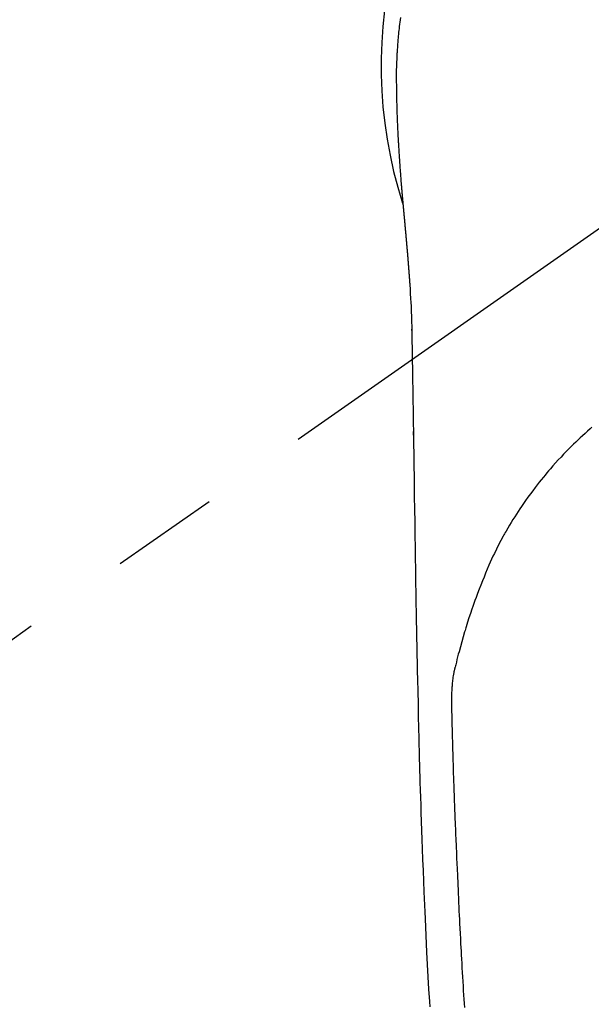
# Model space of a CAD drawing. Extents: x 163 to 26285, y -21830 to -13430.
# Drawn here: x 17689 to 17722, y -14995 to -14939 of the extents above; entities that cross this region are included whole.
import ezdxf

# ---------------------------------------------------------------- set-up
doc = ezdxf.new("R2010")
doc.units = 0
doc.header["$LTSCALE"] = 50
doc.header["$MEASUREMENT"] = 0
doc.linetypes.add('CENTER2', pattern=[1.125, 0.75, -0.125, 0.125, -0.125])
doc.layers.get('0').update_dxf_attribs({"linetype": 'CONTINUOUS'})
doc.layers.add('150-機器', color=8, linetype='CONTINUOUS')
doc.layers.add('160-文字', color=254, linetype='CONTINUOUS')
doc.styles.add('KH001', font='txt')
doc.dimstyles.new('KH1xx030', dxfattribs={"dimscale": 30, "dimtxt": 2, "dimasz": 0.6, "dimexe": 0.3, "dimexo": 1.2, "dimgap": 0.5, "dimtad": 3, "dimdec": 1, "dimdsep": 46, "dimlunit": 6, "dimtxsty": 'KH001', "dimblk": 'DOT', "dimcen": 1, "dimdle": 1, "dimclrd": 256, "dimclre": 256, "dimclrt": 256, "dimadec": 0, "dimazin": 0, "dimtfac": 1, "dimtdec": 1, "dimtix": 1, "dimtmove": 2, "dimatfit": 3, "dimldrblk": 'CLOSEDBLANK', "dimfxl": 1, "dimtolj": 1, "dimtzin": 0, "dimlwd": -1, "dimlwe": -1, "dimarcsym": 0})

# ---------------------------------------------------------------- blocks, each defined once
blk = doc.blocks.new('_ClosedBlank')
at = {"color": 0, "linetype": 'ByBlock', "lineweight": -2}
for p, q in [((-1, 0.1667), (0, 0)), ((-1, 0.1667), (-1, -0.1667)), ((0, 0), (-1, -0.1667))]:
    blk.add_line(p, q, dxfattribs=at)
blk = doc.blocks.new('_Dot')
at = {"color": 0, "linetype": 'ByBlock', "lineweight": -2}
blk.add_line((-0.5, 0), (-1, 0), dxfattribs=at)
at = {"color": 0, "linetype": 'ByBlock', "const_width": 0.5}
blk.add_lwpolyline([(-0.25, 0, 1), (0.25, 0, 1)], format="xyb", close=True, dxfattribs=at)

msp = doc.modelspace()

# ---------------------------------------------------------------- linework, layer by layer
at = {"layer": '150-機器', "color": 13, "linetype": 'CENTER2'}
msp.add_line((17736.231, -14941.398), (17492.213, -15112.261), dxfattribs=at)
at = {"layer": '150-機器', "color": 13, "linetype": 'Continuous'}
for points in [[(17711.411, -14938.593), (17711.394, -14938.724), (17711.377, -14938.854), (17711.362, -14938.984), (17711.346, -14939.115), (17711.334, -14939.224), (17711.322, -14939.333), (17711.31, -14939.442), (17711.299, -14939.551), (17711.289, -14939.661), (17711.279, -14939.77), (17711.27, -14939.879), (17711.261, -14939.989), (17711.249, -14940.142), (17711.237, -14940.295), (17711.227, -14940.449), (17711.218, -14940.602), (17711.214, -14940.668), (17711.21, -14940.734), (17711.207, -14940.799), (17711.204, -14940.865), (17711.2, -14940.953), (17711.197, -14941.041), (17711.194, -14941.129), (17711.19, -14941.217), (17711.185, -14941.306), (17711.18, -14941.394), (17711.176, -14941.483), (17711.173, -14941.571), (17711.172, -14941.64), (17711.172, -14941.709), (17711.172, -14941.778), (17711.173, -14941.847), (17711.173, -14941.954), (17711.174, -14942.062), (17711.174, -14942.17), (17711.175, -14942.278), (17711.175, -14942.356), (17711.176, -14942.434), (17711.177, -14942.512), (17711.178, -14942.59), (17711.178, -14942.644), (17711.179, -14942.697), (17711.18, -14942.751), (17711.181, -14942.805), (17711.182, -14942.889), (17711.184, -14942.973), (17711.185, -14943.057), (17711.187, -14943.141), (17711.188, -14943.208), (17711.189, -14943.274), (17711.19, -14943.34), (17711.192, -14943.407), (17711.194, -14943.485), (17711.196, -14943.563), (17711.198, -14943.641), (17711.201, -14943.719), (17711.203, -14943.789), (17711.205, -14943.858), (17711.207, -14943.928), (17711.209, -14943.998), (17711.211, -14944.079), (17711.214, -14944.16), (17711.218, -14944.24), (17711.221, -14944.321), (17711.223, -14944.386), (17711.226, -14944.452), (17711.228, -14944.517), (17711.231, -14944.582), (17711.233, -14944.648), (17711.236, -14944.714), (17711.239, -14944.779), (17711.242, -14944.845), (17711.245, -14944.917), (17711.248, -14944.989), (17711.252, -14945.061), (17711.256, -14945.133), (17711.258, -14945.188), (17711.261, -14945.242), (17711.264, -14945.297), (17711.267, -14945.351), (17711.271, -14945.444), (17711.276, -14945.536), (17711.28, -14945.628), (17711.285, -14945.72), (17711.289, -14945.776), (17711.292, -14945.832), (17711.295, -14945.887), (17711.298, -14945.943), (17711.303, -14946.015), (17711.307, -14946.088), (17711.311, -14946.161), (17711.315, -14946.233), (17711.321, -14946.32), (17711.326, -14946.407), (17711.332, -14946.494), (17711.337, -14946.581), (17711.344, -14946.68), (17711.35, -14946.779), (17711.357, -14946.878), (17711.364, -14946.977), (17711.368, -14947.032), (17711.372, -14947.087), (17711.376, -14947.142), (17711.38, -14947.198), (17711.385, -14947.272), (17711.391, -14947.346), (17711.396, -14947.42), (17711.401, -14947.494), (17711.407, -14947.579), (17711.414, -14947.663), (17711.42, -14947.748), (17711.427, -14947.833), (17711.435, -14947.934), (17711.443, -14948.036), (17711.452, -14948.137), (17711.46, -14948.239)], [(17711.46, -14948.239), (17711.46, -14948.246), (17711.461, -14948.253), (17711.462, -14948.26), (17711.462, -14948.267), (17711.463, -14948.274), (17711.463, -14948.281), (17711.464, -14948.288), (17711.464, -14948.295), (17711.465, -14948.302), (17711.466, -14948.309), (17711.466, -14948.316), (17711.467, -14948.323), (17711.467, -14948.33), (17711.468, -14948.335), (17711.468, -14948.342), (17711.469, -14948.349), (17711.47, -14948.356), (17711.47, -14948.363), (17711.471, -14948.37), (17711.471, -14948.377), (17711.472, -14948.384), (17711.473, -14948.392), (17711.473, -14948.399), (17711.474, -14948.406), (17711.474, -14948.413), (17711.475, -14948.42), (17711.475, -14948.427), (17711.476, -14948.434), (17711.477, -14948.441), (17711.477, -14948.448), (17711.478, -14948.455), (17711.478, -14948.462), (17711.479, -14948.469), (17711.48, -14948.476), (17711.48, -14948.483), (17711.481, -14948.49), (17711.481, -14948.497), (17711.482, -14948.504), (17711.483, -14948.511), (17711.483, -14948.519), (17711.484, -14948.526), (17711.484, -14948.533), (17711.485, -14948.54), (17711.486, -14948.547), (17711.486, -14948.554), (17711.487, -14948.561), (17711.488, -14948.568), (17711.488, -14948.575), (17711.489, -14948.583), (17711.489, -14948.59), (17711.49, -14948.597), (17711.491, -14948.604), (17711.491, -14948.611), (17711.492, -14948.618), (17711.492, -14948.625), (17711.493, -14948.632), (17711.494, -14948.64), (17711.494, -14948.647), (17711.495, -14948.654), (17711.496, -14948.661), (17711.496, -14948.668), (17711.497, -14948.675), (17711.497, -14948.683), (17711.498, -14948.69), (17711.499, -14948.697), (17711.499, -14948.704), (17711.5, -14948.711), (17711.501, -14948.718), (17711.501, -14948.725), (17711.502, -14948.732), (17711.502, -14948.739), (17711.503, -14948.746), (17711.504, -14948.754), (17711.504, -14948.761), (17711.505, -14948.768), (17711.506, -14948.775), (17711.506, -14948.782), (17711.507, -14948.79), (17711.507, -14948.797), (17711.508, -14948.804), (17711.509, -14948.811), (17711.509, -14948.819), (17711.51, -14948.826), (17711.511, -14948.833), (17711.511, -14948.84), (17711.512, -14948.848), (17711.513, -14948.855), (17711.513, -14948.862), (17711.514, -14948.869), (17711.514, -14948.877), (17711.515, -14948.884), (17711.516, -14948.891), (17711.516, -14948.898), (17711.517, -14948.906), (17711.518, -14948.913), (17711.518, -14948.92), (17711.519, -14948.928), (17711.52, -14948.935), (17711.52, -14948.942), (17711.521, -14948.95), (17711.522, -14948.957), (17711.522, -14948.964), (17711.523, -14948.972), (17711.524, -14948.979), (17711.524, -14948.986), (17711.525, -14948.993), (17711.525, -14949.001), (17711.526, -14949.008), (17711.527, -14949.015), (17711.527, -14949.023), (17711.528, -14949.03), (17711.529, -14949.038), (17711.529, -14949.045), (17711.53, -14949.052), (17711.531, -14949.06), (17711.531, -14949.067), (17711.532, -14949.074), (17711.533, -14949.082), (17711.533, -14949.088), (17711.534, -14949.095), (17711.535, -14949.103), (17711.535, -14949.11), (17711.536, -14949.118), (17711.537, -14949.125), (17711.537, -14949.132), (17711.538, -14949.14), (17711.539, -14949.147), (17711.539, -14949.155), (17711.54, -14949.162), (17711.541, -14949.169), (17711.541, -14949.177), (17711.542, -14949.184), (17711.543, -14949.192), (17711.543, -14949.199), (17711.544, -14949.207), (17711.545, -14949.214), (17711.545, -14949.222), (17711.546, -14949.229), (17711.547, -14949.236), (17711.547, -14949.244), (17711.548, -14949.251), (17711.549, -14949.259), (17711.549, -14949.266), (17711.55, -14949.274), (17711.551, -14949.281), (17711.551, -14949.289), (17711.552, -14949.296), (17711.553, -14949.304), (17711.553, -14949.311), (17711.554, -14949.319), (17711.555, -14949.326), (17711.556, -14949.334), (17711.556, -14949.341), (17711.557, -14949.349), (17711.558, -14949.356), (17711.558, -14949.364), (17711.559, -14949.371), (17711.56, -14949.379), (17711.56, -14949.386), (17711.561, -14949.394), (17711.562, -14949.401), (17711.562, -14949.409), (17711.563, -14949.416), (17711.564, -14949.424), (17711.564, -14949.431), (17711.565, -14949.439), (17711.566, -14949.446), (17711.566, -14949.454), (17711.567, -14949.462), (17711.568, -14949.468), (17711.569, -14949.476), (17711.569, -14949.483), (17711.57, -14949.491), (17711.571, -14949.498), (17711.571, -14949.506), (17711.572, -14949.514), (17711.573, -14949.521), (17711.573, -14949.529), (17711.574, -14949.536), (17711.575, -14949.544), (17711.575, -14949.552), (17711.576, -14949.559), (17711.577, -14949.567), (17711.578, -14949.574), (17711.578, -14949.582), (17711.579, -14949.59), (17711.58, -14949.597), (17711.58, -14949.605), (17711.581, -14949.613), (17711.582, -14949.62), (17711.582, -14949.628), (17711.583, -14949.635), (17711.584, -14949.643), (17711.585, -14949.651), (17711.585, -14949.658), (17711.586, -14949.666), (17711.587, -14949.674), (17711.587, -14949.681), (17711.588, -14949.689), (17711.589, -14949.697), (17711.59, -14949.704), (17711.59, -14949.712), (17711.591, -14949.72), (17711.592, -14949.727), (17711.592, -14949.735), (17711.593, -14949.743), (17711.594, -14949.75), (17711.594, -14949.758), (17711.595, -14949.766), (17711.596, -14949.774), (17711.597, -14949.781), (17711.597, -14949.789), (17711.598, -14949.797), (17711.599, -14949.804), (17711.599, -14949.812), (17711.6, -14949.82), (17711.601, -14949.828), (17711.602, -14949.835), (17711.602, -14949.842), (17711.603, -14949.85), (17711.604, -14949.858), (17711.604, -14949.865), (17711.605, -14949.873), (17711.606, -14949.881), (17711.607, -14949.889), (17711.607, -14949.896), (17711.608, -14949.904), (17711.609, -14949.912), (17711.609, -14949.92), (17711.61, -14949.927), (17711.611, -14949.935), (17711.612, -14949.943), (17711.612, -14949.951), (17711.613, -14949.959), (17711.614, -14949.966), (17711.614, -14949.974), (17711.615, -14949.982), (17711.616, -14949.99), (17711.617, -14949.998), (17711.617, -14950.005), (17711.618, -14950.013), (17711.619, -14950.021), (17711.62, -14950.029), (17711.62, -14950.037), (17711.621, -14950.045), (17711.622, -14950.052), (17711.622, -14950.06), (17711.623, -14950.068), (17711.624, -14950.076), (17711.625, -14950.084), (17711.625, -14950.092), (17711.626, -14950.099), (17711.627, -14950.107), (17711.627, -14950.115), (17711.628, -14950.123), (17711.629, -14950.131), (17711.63, -14950.139), (17711.63, -14950.147), (17711.631, -14950.155), (17711.632, -14950.162), (17711.633, -14950.17), (17711.633, -14950.178), (17711.634, -14950.186), (17711.635, -14950.194), (17711.635, -14950.202), (17711.636, -14950.21), (17711.637, -14950.218), (17711.638, -14950.225), (17711.638, -14950.233), (17711.639, -14950.241), (17711.64, -14950.248), (17711.641, -14950.256), (17711.641, -14950.264), (17711.642, -14950.272), (17711.643, -14950.28), (17711.644, -14950.288), (17711.644, -14950.296), (17711.645, -14950.304), (17711.646, -14950.312), (17711.646, -14950.32), (17711.647, -14950.328), (17711.648, -14950.336), (17711.649, -14950.344), (17711.649, -14950.352), (17711.65, -14950.36), (17711.651, -14950.368), (17711.651, -14950.376), (17711.651, -14950.384), (17711.652, -14950.392), (17711.653, -14950.4), (17711.654, -14950.408), (17711.654, -14950.416), (17711.655, -14950.424), (17711.656, -14950.432), (17711.656, -14950.44), (17711.657, -14950.448), (17711.658, -14950.456), (17711.659, -14950.464), (17711.659, -14950.472), (17711.66, -14950.48), (17711.661, -14950.488), (17711.662, -14950.496), (17711.662, -14950.504), (17711.663, -14950.512), (17711.664, -14950.52), (17711.665, -14950.528), (17711.665, -14950.536), (17711.666, -14950.544), (17711.667, -14950.552), (17711.668, -14950.56), (17711.668, -14950.568), (17711.669, -14950.576), (17711.67, -14950.584), (17711.671, -14950.593), (17711.671, -14950.6), (17711.672, -14950.608), (17711.673, -14950.616), (17711.673, -14950.624), (17711.674, -14950.632), (17711.675, -14950.64), (17711.676, -14950.648), (17711.676, -14950.656), (17711.677, -14950.664), (17711.678, -14950.673), (17711.679, -14950.681), (17711.679, -14950.689), (17711.68, -14950.697), (17711.681, -14950.705), (17711.682, -14950.713), (17711.682, -14950.721), (17711.683, -14950.729), (17711.684, -14950.738), (17711.685, -14950.746), (17711.685, -14950.754), (17711.686, -14950.762), (17711.687, -14950.77), (17711.688, -14950.778), (17711.688, -14950.786), (17711.689, -14950.795), (17711.69, -14950.803), (17711.691, -14950.811), (17711.691, -14950.819), (17711.692, -14950.827), (17711.693, -14950.836), (17711.694, -14950.844), (17711.694, -14950.852), (17711.695, -14950.86), (17711.696, -14950.868), (17711.697, -14950.877), (17711.697, -14950.885), (17711.698, -14950.893), (17711.699, -14950.901), (17711.7, -14950.909), (17711.7, -14950.918), (17711.701, -14950.926), (17711.702, -14950.934), (17711.702, -14950.942), (17711.703, -14950.95), (17711.704, -14950.959), (17711.705, -14950.967), (17711.705, -14950.974), (17711.706, -14950.982), (17711.707, -14950.991), (17711.708, -14950.999), (17711.708, -14951.007), (17711.709, -14951.015), (17711.71, -14951.024), (17711.711, -14951.032), (17711.711, -14951.04), (17711.712, -14951.049), (17711.713, -14951.057), (17711.714, -14951.065), (17711.714, -14951.073), (17711.715, -14951.082), (17711.716, -14951.09), (17711.717, -14951.098), (17711.717, -14951.107), (17711.718, -14951.115), (17711.719, -14951.123), (17711.72, -14951.131), (17711.72, -14951.14), (17711.721, -14951.148), (17711.722, -14951.156), (17711.723, -14951.165), (17711.723, -14951.173), (17711.724, -14951.181), (17711.725, -14951.19), (17711.726, -14951.198), (17711.726, -14951.206), (17711.727, -14951.215), (17711.728, -14951.223), (17711.729, -14951.231), (17711.729, -14951.24), (17711.73, -14951.248), (17711.731, -14951.257), (17711.732, -14951.265), (17711.732, -14951.273), (17711.733, -14951.282), (17711.734, -14951.29), (17711.735, -14951.298), (17711.735, -14951.307), (17711.736, -14951.315), (17711.737, -14951.324), (17711.738, -14951.332), (17711.738, -14951.34), (17711.739, -14951.349), (17711.74, -14951.356), (17711.741, -14951.365), (17711.741, -14951.373), (17711.742, -14951.381), (17711.743, -14951.39), (17711.744, -14951.398), (17711.744, -14951.407), (17711.745, -14951.415), (17711.746, -14951.424), (17711.747, -14951.432), (17711.747, -14951.44), (17711.748, -14951.449), (17711.749, -14951.457), (17711.75, -14951.466), (17711.75, -14951.474), (17711.751, -14951.483), (17711.752, -14951.491), (17711.753, -14951.5), (17711.753, -14951.508), (17711.754, -14951.517), (17711.755, -14951.525), (17711.756, -14951.533), (17711.756, -14951.542), (17711.757, -14951.55), (17711.758, -14951.559), (17711.759, -14951.567), (17711.759, -14951.576), (17711.76, -14951.584), (17711.761, -14951.593), (17711.762, -14951.601), (17711.762, -14951.61), (17711.763, -14951.618), (17711.764, -14951.627), (17711.764, -14951.635), (17711.765, -14951.644), (17711.766, -14951.653), (17711.767, -14951.661), (17711.767, -14951.67), (17711.768, -14951.678), (17711.769, -14951.687), (17711.77, -14951.695), (17711.77, -14951.704), (17711.771, -14951.712), (17711.772, -14951.721), (17711.773, -14951.728), (17711.773, -14951.737), (17711.774, -14951.746), (17711.775, -14951.754), (17711.776, -14951.763), (17711.776, -14951.771), (17711.777, -14951.78), (17711.778, -14951.788), (17711.779, -14951.797), (17711.779, -14951.806), (17711.78, -14951.814), (17711.781, -14951.823), (17711.782, -14951.831), (17711.782, -14951.84), (17711.783, -14951.849), (17711.784, -14951.857), (17711.785, -14951.866), (17711.785, -14951.874), (17711.786, -14951.883), (17711.787, -14951.892), (17711.788, -14951.9), (17711.788, -14951.909), (17711.789, -14951.918), (17711.79, -14951.926), (17711.79, -14951.935), (17711.791, -14951.944), (17711.792, -14951.952), (17711.793, -14951.961), (17711.793, -14951.969), (17711.794, -14951.978), (17711.795, -14951.987), (17711.796, -14951.995), (17711.796, -14952.004), (17711.797, -14952.013), (17711.798, -14952.021), (17711.799, -14952.03), (17711.799, -14952.039), (17711.8, -14952.048), (17711.801, -14952.056), (17711.802, -14952.065), (17711.802, -14952.074), (17711.803, -14952.082), (17711.804, -14952.091), (17711.804, -14952.1), (17711.805, -14952.107), (17711.806, -14952.116), (17711.807, -14952.125), (17711.807, -14952.134), (17711.808, -14952.142), (17711.809, -14952.151), (17711.81, -14952.16), (17711.81, -14952.168), (17711.811, -14952.177), (17711.812, -14952.186), (17711.813, -14952.195), (17711.813, -14952.203), (17711.814, -14952.212), (17711.815, -14952.221), (17711.816, -14952.23), (17711.816, -14952.238), (17711.817, -14952.247), (17711.818, -14952.256), (17711.818, -14952.265), (17711.819, -14952.274), (17711.82, -14952.282), (17711.821, -14952.291), (17711.821, -14952.3), (17711.822, -14952.309), (17711.823, -14952.317), (17711.824, -14952.326), (17711.824, -14952.335), (17711.825, -14952.344), (17711.826, -14952.353), (17711.826, -14952.362), (17711.827, -14952.37), (17711.828, -14952.379), (17711.829, -14952.388), (17711.829, -14952.397), (17711.83, -14952.406), (17711.831, -14952.414), (17711.832, -14952.423), (17711.832, -14952.432), (17711.833, -14952.441), (17711.834, -14952.45), (17711.834, -14952.459), (17711.835, -14952.467), (17711.836, -14952.476), (17711.837, -14952.484), (17711.837, -14952.493), (17711.838, -14952.502), (17711.839, -14952.511), (17711.839, -14952.52), (17711.84, -14952.529), (17711.841, -14952.537), (17711.842, -14952.546), (17711.842, -14952.555), (17711.843, -14952.564), (17711.844, -14952.573), (17711.845, -14952.582), (17711.845, -14952.591), (17711.846, -14952.6), (17711.847, -14952.609), (17711.847, -14952.617), (17711.848, -14952.626), (17711.849, -14952.635), (17711.85, -14952.644), (17711.85, -14952.653), (17711.851, -14952.662), (17711.852, -14952.671), (17711.852, -14952.68), (17711.853, -14952.689), (17711.854, -14952.698), (17711.855, -14952.707), (17711.855, -14952.716), (17711.856, -14952.725), (17711.857, -14952.734), (17711.857, -14952.743), (17711.858, -14952.752), (17711.859, -14952.761), (17711.86, -14952.769), (17711.86, -14952.778), (17711.861, -14952.787), (17711.862, -14952.796), (17711.862, -14952.805), (17711.863, -14952.814), (17711.864, -14952.823), (17711.865, -14952.832), (17711.865, -14952.841), (17711.866, -14952.85), (17711.867, -14952.858), (17711.867, -14952.867), (17711.868, -14952.876), (17711.869, -14952.885), (17711.869, -14952.894), (17711.87, -14952.903), (17711.871, -14952.912), (17711.872, -14952.921), (17711.872, -14952.93), (17711.873, -14952.94), (17711.874, -14952.949), (17711.874, -14952.958), (17711.875, -14952.967), (17711.876, -14952.976), (17711.876, -14952.985), (17711.877, -14952.994), (17711.878, -14953.003), (17711.879, -14953.012), (17711.879, -14953.021), (17711.88, -14953.03), (17711.881, -14953.039), (17711.881, -14953.048), (17711.882, -14953.057), (17711.883, -14953.066), (17711.883, -14953.075), (17711.884, -14953.084), (17711.885, -14953.094), (17711.886, -14953.103), (17711.886, -14953.112), (17711.887, -14953.121), (17711.888, -14953.13), (17711.888, -14953.139), (17711.889, -14953.148), (17711.89, -14953.157), (17711.89, -14953.166), (17711.891, -14953.175), (17711.892, -14953.185), (17711.892, -14953.194), (17711.893, -14953.203), (17711.894, -14953.212), (17711.895, -14953.221), (17711.895, -14953.23), (17711.896, -14953.238), (17711.897, -14953.248), (17711.897, -14953.257), (17711.898, -14953.266), (17711.899, -14953.275), (17711.899, -14953.284), (17711.9, -14953.293), (17711.901, -14953.302), (17711.901, -14953.312), (17711.902, -14953.321), (17711.903, -14953.33), (17711.903, -14953.339), (17711.904, -14953.348), (17711.905, -14953.358), (17711.905, -14953.367), (17711.906, -14953.376), (17711.907, -14953.385), (17711.908, -14953.394), (17711.908, -14953.404), (17711.909, -14953.413), (17711.91, -14953.422), (17711.91, -14953.431), (17711.911, -14953.44), (17711.912, -14953.45), (17711.912, -14953.459), (17711.913, -14953.468), (17711.914, -14953.477), (17711.914, -14953.487), (17711.915, -14953.496), (17711.916, -14953.505), (17711.916, -14953.514), (17711.917, -14953.524), (17711.918, -14953.533), (17711.918, -14953.542), (17711.919, -14953.551), (17711.92, -14953.561), (17711.92, -14953.57), (17711.921, -14953.579), (17711.922, -14953.589), (17711.922, -14953.598), (17711.923, -14953.607), (17711.924, -14953.615), (17711.924, -14953.625), (17711.925, -14953.634), (17711.926, -14953.643), (17711.926, -14953.653), (17711.927, -14953.662), (17711.927, -14953.671), (17711.928, -14953.681), (17711.929, -14953.69), (17711.929, -14953.699), (17711.93, -14953.709), (17711.931, -14953.718), (17711.931, -14953.727), (17711.932, -14953.737), (17711.933, -14953.746), (17711.933, -14953.755), (17711.934, -14953.765), (17711.935, -14953.774), (17711.935, -14953.783), (17711.936, -14953.793), (17711.937, -14953.802), (17711.937, -14953.811), (17711.938, -14953.821), (17711.939, -14953.83), (17711.939, -14953.839), (17711.94, -14953.849), (17711.941, -14953.858), (17711.941, -14953.868), (17711.942, -14953.877), (17711.942, -14953.886), (17711.943, -14953.896), (17711.944, -14953.905), (17711.944, -14953.914), (17711.945, -14953.924), (17711.946, -14953.933), (17711.946, -14953.942), (17711.947, -14953.952), (17711.948, -14953.961), (17711.948, -14953.971), (17711.949, -14953.98), (17711.95, -14953.988)], [(17711.95, -14953.988), (17711.966, -14954.249), (17711.982, -14954.509), (17711.997, -14954.769), (17712.012, -14955.029), (17712.021, -14955.214), (17712.029, -14955.4), (17712.037, -14955.585), (17712.043, -14955.771), (17712.05, -14955.964), (17712.055, -14956.157), (17712.06, -14956.35), (17712.063, -14956.544), (17712.065, -14956.631), (17712.066, -14956.719), (17712.067, -14956.806), (17712.068, -14956.894), (17712.07, -14957.013), (17712.072, -14957.133), (17712.074, -14957.253), (17712.076, -14957.373), (17712.079, -14957.506), (17712.081, -14957.639), (17712.083, -14957.772), (17712.085, -14957.905), (17712.087, -14958.025), (17712.089, -14958.144), (17712.091, -14958.263), (17712.093, -14958.383), (17712.096, -14958.519), (17712.098, -14958.656), (17712.1, -14958.793), (17712.102, -14958.929), (17712.106, -14959.163), (17712.11, -14959.397), (17712.114, -14959.631), (17712.117, -14959.865), (17712.121, -14960.098), (17712.125, -14960.332), (17712.129, -14960.565), (17712.132, -14960.798), (17712.136, -14961.056), (17712.14, -14961.313), (17712.144, -14961.57), (17712.148, -14961.828), (17712.152, -14962.073), (17712.156, -14962.319), (17712.159, -14962.564), (17712.163, -14962.81), (17712.17, -14963.24), (17712.177, -14963.67), (17712.184, -14964.1), (17712.19, -14964.531), (17712.196, -14964.945), (17712.201, -14965.359), (17712.207, -14965.773), (17712.212, -14966.187), (17712.222, -14966.927), (17712.233, -14967.668), (17712.244, -14968.408), (17712.256, -14969.148), (17712.262, -14969.509), (17712.267, -14969.87), (17712.273, -14970.231), (17712.279, -14970.592), (17712.288, -14971.165), (17712.297, -14971.738), (17712.307, -14972.311), (17712.317, -14972.884), (17712.325, -14973.364), (17712.334, -14973.843), (17712.343, -14974.323), (17712.352, -14974.802), (17712.361, -14975.284), (17712.37, -14975.765), (17712.379, -14976.247), (17712.39, -14976.728), (17712.407, -14977.432), (17712.425, -14978.135), (17712.442, -14978.838), (17712.457, -14979.542), (17712.461, -14979.727), (17712.464, -14979.913), (17712.468, -14980.098), (17712.471, -14980.284), (17712.477, -14980.541), (17712.483, -14980.799), (17712.489, -14981.056), (17712.496, -14981.314), (17712.506, -14981.651), (17712.515, -14981.988), (17712.526, -14982.325), (17712.536, -14982.662), (17712.55, -14983.094), (17712.564, -14983.525), (17712.578, -14983.956), (17712.593, -14984.388), (17712.611, -14984.911), (17712.63, -14985.435), (17712.649, -14985.958), (17712.668, -14986.481), (17712.691, -14987.103), (17712.714, -14987.726), (17712.738, -14988.348), (17712.763, -14988.97), (17712.779, -14989.355), (17712.796, -14989.74), (17712.813, -14990.125), (17712.83, -14990.511), (17712.853, -14990.992), (17712.876, -14991.474), (17712.899, -14991.955), (17712.923, -14992.436), (17712.96, -14993.15), (17712.998, -14993.863), (17713.038, -14994.576), (17713.079, -14995.289), (17713.096, -14995.58)], [(17712.064, -14956.621), (17712.064, -14956.62), (17712.064, -14956.619), (17712.064, -14956.618), (17712.064, -14956.617), (17712.064, -14956.616), (17712.064, -14956.615), (17712.064, -14956.614), (17712.064, -14956.613), (17712.064, -14956.612), (17712.064, -14956.611), (17712.064, -14956.61), (17712.064, -14956.609), (17712.064, -14956.608), (17712.064, -14956.607), (17712.064, -14956.606), (17712.064, -14956.605), (17712.064, -14956.604), (17712.064, -14956.603), (17712.064, -14956.602), (17712.064, -14956.601), (17712.064, -14956.6), (17712.064, -14956.599), (17712.064, -14956.598), (17712.064, -14956.597), (17712.064, -14956.596), (17712.064, -14956.595), (17712.064, -14956.594), (17712.064, -14956.593), (17712.064, -14956.592), (17712.064, -14956.591), (17712.064, -14956.59), (17712.064, -14956.589), (17712.064, -14956.588), (17712.064, -14956.587), (17712.064, -14956.586), (17712.064, -14956.585), (17712.063, -14956.584), (17712.063, -14956.583), (17712.063, -14956.582), (17712.063, -14956.581), (17712.063, -14956.58), (17712.063, -14956.579), (17712.063, -14956.578), (17712.063, -14956.577), (17712.063, -14956.576), (17712.063, -14956.575), (17712.063, -14956.574), (17712.063, -14956.573), (17712.063, -14956.572), (17712.063, -14956.571), (17712.063, -14956.57), (17712.063, -14956.569), (17712.063, -14956.568), (17712.063, -14956.567), (17712.063, -14956.566), (17712.063, -14956.565), (17712.063, -14956.564), (17712.063, -14956.563), (17712.063, -14956.562), (17712.063, -14956.561), (17712.063, -14956.56), (17712.063, -14956.559), (17712.063, -14956.558), (17712.063, -14956.557), (17712.063, -14956.556), (17712.063, -14956.555), (17712.063, -14956.554), (17712.063, -14956.553), (17712.063, -14956.552), (17712.063, -14956.551), (17712.063, -14956.55), (17712.063, -14956.549), (17712.063, -14956.548), (17712.063, -14956.547), (17712.063, -14956.546), (17712.063, -14956.545), (17712.063, -14956.544)], [(17712.166, -14962.657), (17712.166, -14962.655), (17712.166, -14962.655), (17712.166, -14962.653), (17712.166, -14962.652), (17712.166, -14962.65), (17712.166, -14962.648), (17712.166, -14962.647), (17712.166, -14962.645), (17712.166, -14962.643), (17712.166, -14962.642), (17712.166, -14962.64), (17712.166, -14962.638), (17712.166, -14962.637), (17712.166, -14962.635), (17712.166, -14962.633), (17712.166, -14962.632), (17712.166, -14962.63), (17712.166, -14962.628), (17712.166, -14962.627), (17712.166, -14962.625), (17712.166, -14962.623), (17712.166, -14962.622), (17712.166, -14962.62), (17712.166, -14962.618), (17712.166, -14962.617), (17712.166, -14962.615), (17712.166, -14962.614), (17712.166, -14962.612), (17712.166, -14962.61), (17712.165, -14962.609), (17712.165, -14962.607), (17712.165, -14962.605), (17712.165, -14962.604), (17712.165, -14962.602), (17712.165, -14962.6), (17712.165, -14962.599), (17712.165, -14962.597), (17712.165, -14962.595), (17712.165, -14962.594), (17712.165, -14962.592), (17712.165, -14962.59), (17712.165, -14962.589), (17712.165, -14962.587), (17712.165, -14962.585), (17712.165, -14962.584), (17712.165, -14962.582), (17712.165, -14962.581), (17712.165, -14962.579), (17712.165, -14962.577), (17712.165, -14962.576), (17712.165, -14962.574), (17712.165, -14962.572), (17712.165, -14962.571), (17712.165, -14962.569), (17712.165, -14962.567), (17712.165, -14962.566), (17712.165, -14962.564), (17712.165, -14962.562), (17712.165, -14962.561), (17712.165, -14962.559), (17712.165, -14962.557), (17712.165, -14962.556), (17712.165, -14962.554), (17712.165, -14962.552), (17712.165, -14962.551), (17712.165, -14962.549), (17712.165, -14962.547), (17712.165, -14962.546), (17712.165, -14962.544), (17712.165, -14962.543), (17712.165, -14962.541), (17712.165, -14962.539), (17712.165, -14962.538), (17712.165, -14962.536), (17712.165, -14962.534), (17712.165, -14962.533), (17712.165, -14962.531), (17712.165, -14962.529), (17712.165, -14962.528), (17712.164, -14962.526), (17712.164, -14962.524), (17712.164, -14962.523), (17712.164, -14962.521), (17712.164, -14962.519), (17712.164, -14962.518), (17712.164, -14962.516), (17712.164, -14962.514), (17712.164, -14962.513), (17712.164, -14962.511), (17712.164, -14962.51), (17712.164, -14962.508), (17712.164, -14962.506), (17712.164, -14962.505), (17712.164, -14962.503), (17712.164, -14962.501), (17712.164, -14962.5), (17712.164, -14962.498), (17712.164, -14962.496), (17712.164, -14962.495), (17712.164, -14962.493), (17712.164, -14962.491), (17712.164, -14962.49), (17712.164, -14962.488), (17712.164, -14962.486), (17712.164, -14962.485), (17712.164, -14962.483), (17712.164, -14962.481), (17712.164, -14962.48), (17712.164, -14962.478), (17712.164, -14962.477), (17712.164, -14962.475), (17712.164, -14962.473), (17712.164, -14962.472), (17712.164, -14962.47), (17712.164, -14962.468), (17712.164, -14962.467), (17712.164, -14962.465), (17712.164, -14962.463), (17712.164, -14962.462), (17712.164, -14962.46), (17712.164, -14962.458), (17712.164, -14962.457), (17712.164, -14962.455), (17712.164, -14962.453), (17712.164, -14962.452), (17712.164, -14962.45), (17712.164, -14962.448)], [(17722.443, -14962.202), (17722.332, -14962.298), (17722.188, -14962.426), (17722.044, -14962.555), (17721.902, -14962.685), (17721.761, -14962.816), (17721.635, -14962.934), (17721.51, -14963.054), (17721.386, -14963.174), (17721.263, -14963.295), (17721.11, -14963.448), (17720.959, -14963.602), (17720.809, -14963.757), (17720.661, -14963.914), (17720.505, -14964.082), (17720.35, -14964.252), (17720.198, -14964.424), (17720.047, -14964.596), (17719.946, -14964.714), (17719.846, -14964.833), (17719.746, -14964.952), (17719.647, -14965.072), (17719.527, -14965.22), (17719.409, -14965.369), (17719.291, -14965.519), (17719.175, -14965.67), (17719.034, -14965.855), (17718.895, -14966.041), (17718.758, -14966.229), (17718.623, -14966.419), (17718.54, -14966.536), (17718.458, -14966.654), (17718.377, -14966.772), (17718.297, -14966.891), (17718.194, -14967.046), (17718.093, -14967.201), (17717.993, -14967.357), (17717.894, -14967.514), (17717.791, -14967.68), (17717.69, -14967.848), (17717.591, -14968.016), (17717.493, -14968.186), (17717.451, -14968.259), (17717.41, -14968.332), (17717.369, -14968.405), (17717.328, -14968.479), (17717.196, -14968.723), (17717.068, -14968.969), (17716.943, -14969.216), (17716.821, -14969.465), (17716.74, -14969.635), (17716.661, -14969.805), (17716.584, -14969.976), (17716.509, -14970.148), (17716.413, -14970.373), (17716.32, -14970.6), (17716.228, -14970.827), (17716.138, -14971.055), (17716.043, -14971.295), (17715.949, -14971.534), (17715.856, -14971.775), (17715.766, -14972.016), (17715.704, -14972.183), (17715.644, -14972.351), (17715.585, -14972.519), (17715.526, -14972.687), (17715.442, -14972.936), (17715.359, -14973.186), (17715.278, -14973.437), (17715.2, -14973.688), (17715.177, -14973.762), (17715.155, -14973.837), (17715.133, -14973.911), (17715.11, -14973.985), (17715.027, -14974.27), (17714.945, -14974.556), (17714.865, -14974.842), (17714.786, -14975.128), (17714.746, -14975.277), (17714.707, -14975.427), (17714.669, -14975.576), (17714.633, -14975.726), (17714.615, -14975.802), (17714.598, -14975.877), (17714.581, -14975.953), (17714.564, -14976.029)], [(17715.117, -14995.633), (17715.101, -14995.393), (17715.086, -14995.152), (17715.07, -14994.912), (17715.054, -14994.651), (17715.038, -14994.389), (17715.022, -14994.128), (17715.007, -14993.867), (17714.991, -14993.606), (17714.976, -14993.345), (17714.961, -14993.084), (17714.947, -14992.823), (17714.935, -14992.607), (17714.923, -14992.39), (17714.911, -14992.173), (17714.899, -14991.956), (17714.883, -14991.664), (17714.868, -14991.372), (17714.854, -14991.08), (17714.839, -14990.788), (17714.827, -14990.55), (17714.816, -14990.313), (17714.804, -14990.076), (17714.793, -14989.838), (17714.782, -14989.58), (17714.77, -14989.322), (17714.759, -14989.063), (17714.748, -14988.805), (17714.739, -14988.59), (17714.73, -14988.376), (17714.721, -14988.161), (17714.712, -14987.946), (17714.709, -14987.871), (17714.706, -14987.796), (17714.703, -14987.721), (17714.7, -14987.646), (17714.686, -14987.333), (17714.67, -14987.02), (17714.655, -14986.707), (17714.64, -14986.394), (17714.632, -14986.223), (17714.625, -14986.052), (17714.618, -14985.881), (17714.612, -14985.71), (17714.604, -14985.518), (17714.596, -14985.326), (17714.589, -14985.134), (17714.581, -14984.941), (17714.574, -14984.776), (17714.567, -14984.611), (17714.56, -14984.445), (17714.554, -14984.28), (17714.549, -14984.159), (17714.544, -14984.037), (17714.539, -14983.916), (17714.535, -14983.794), (17714.527, -14983.582), (17714.519, -14983.37), (17714.511, -14983.158), (17714.504, -14982.946), (17714.499, -14982.799), (17714.494, -14982.652), (17714.489, -14982.505), (17714.484, -14982.358), (17714.478, -14982.168), (17714.473, -14981.979), (17714.467, -14981.789), (17714.462, -14981.599), (17714.457, -14981.431), (17714.452, -14981.264), (17714.447, -14981.096), (17714.442, -14980.928), (17714.439, -14980.833), (17714.436, -14980.739), (17714.434, -14980.644), (17714.431, -14980.549), (17714.427, -14980.403), (17714.424, -14980.256), (17714.42, -14980.11), (17714.416, -14979.964), (17714.414, -14979.869), (17714.411, -14979.774), (17714.409, -14979.679), (17714.406, -14979.585), (17714.401, -14979.382), (17714.396, -14979.18), (17714.39, -14978.977), (17714.385, -14978.775), (17714.381, -14978.594), (17714.377, -14978.413), (17714.375, -14978.232), (17714.373, -14978.052), (17714.374, -14977.872), (17714.376, -14977.691), (17714.381, -14977.511), (17714.388, -14977.332), (17714.391, -14977.272), (17714.395, -14977.212), (17714.399, -14977.153), (17714.403, -14977.093), (17714.41, -14977.012), (17714.417, -14976.931), (17714.425, -14976.851), (17714.434, -14976.77), (17714.445, -14976.685), (17714.456, -14976.599), (17714.469, -14976.514), (17714.483, -14976.429), (17714.49, -14976.386), (17714.498, -14976.344), (17714.506, -14976.302), (17714.514, -14976.259), (17714.521, -14976.223), (17714.529, -14976.186), (17714.537, -14976.149), (17714.545, -14976.113), (17714.55, -14976.092), (17714.555, -14976.071), (17714.56, -14976.05), (17714.565, -14976.029)]]:
    msp.add_lwpolyline(points, dxfattribs=at)
msp.add_arc((17736.231, -14941.398), 25.931, 0, 197.7244, dxfattribs=at)

# ---------------------------------------------------------------- leaders
at = {"layer": '160-文字', "annotation_type": 0, "has_hookline": 1, "hookline_direction": 0}
for points, text_width in [([(16926.238, -14921.59), (17948.649, -16520.482), (17966.649, -16520.482)], 1240.203), ([(17616.238, -14934.209), (18568.757, -15977.635), (18586.757, -15977.635)], 1398.579), ([(17192.306, -14935.112), (18419.235, -16260.494), (18437.235, -16260.494)], 1630.051)]:
    msp.add_leader(points, dimstyle='KH1xx030', override={"dimgap": 0.5, "dimtad": 1}, dxfattribs=dict(at, text_width=text_width))

doc.saveas('drawing.dxf')
